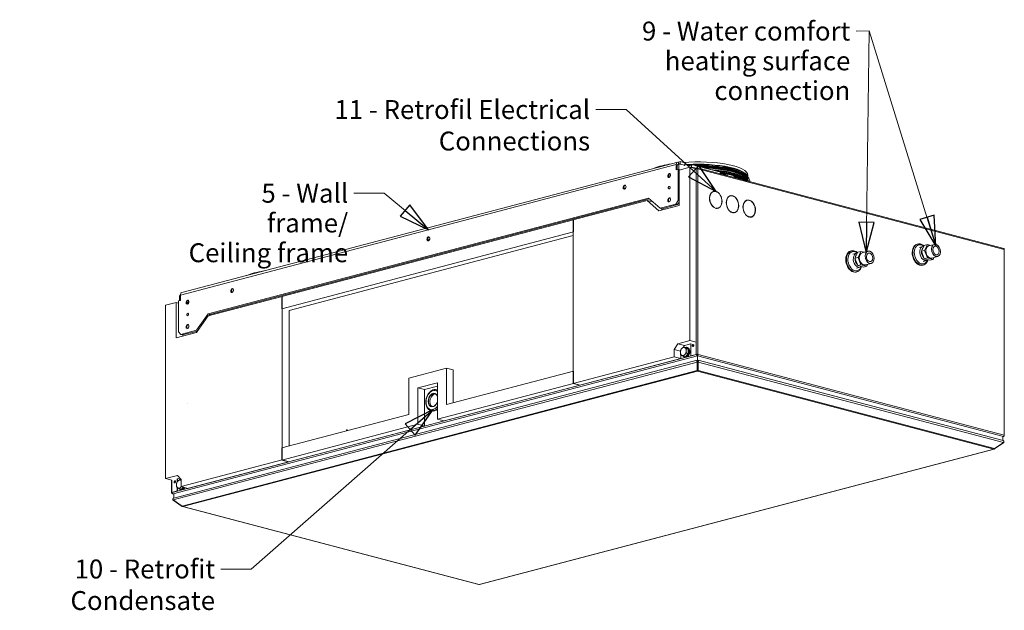
# Model space of a CAD drawing. Units: millimetres. Extents: x 175 to 4788, y 152 to 3344.
# Drawn here: x 3226 to 4788, y 226 to 1163 of the extents above; entities that cross this region are included whole.
import ezdxf

# ---------------------------------------------------------------- set-up
doc = ezdxf.new("R2010")
doc.units = ezdxf.units.MM
doc.header["$LTSCALE"] = 12
doc.layers.add('AM - Drawing', color=7, linetype='Continuous', lineweight=5)
doc.layers.add('AM - Tekst', color=7, linetype='Continuous', lineweight=15)
doc.styles.add('Note Text (ISO)', font='arial.ttf')
doc.dimstyles.new('Default - Method 1b (ISO)$7', dxfattribs={"dimscale": 12, "dimtxt": 2.5, "dimasz": 4, "dimexe": 3.175, "dimexo": 0, "dimgap": 0.762, "dimtad": 1, "dimtoh": 1, "dimtxsty": 'Note Text (ISO)', "dimcen": 0.09, "dimdle": 10, "dimclrd": 256, "dimclre": 256, "dimclrt": 256, "dimazin": 2, "dimtfac": 1.4, "dimtmove": 0, "dimatfit": 3, "dimldrblk": 'Filled-2', "dimfxl": 1, "dimtolj": 1, "dimlwd": -1, "dimlwe": -1, "dimarcsym": 0})

# ---------------------------------------------------------------- blocks, each defined once
blk = doc.blocks.new('Filled-2')
at = {"color": 0}
for p, q in [((0, 0), (-1, 0.25)), ((-1, 0.25), (-1, -0.25)), ((-1, 0), (0, 0)), ((-1, -0.25), (0, 0))]:
    blk.add_line(p, q, dxfattribs=at)
at = {"color": 0, "flags": 128}
blk.add_lwpolyline([(-1, -0.25), (0, 0), (-1, 0.25), (-1, -0.25)], dxfattribs=at)
at = {"color": 0}
blk.add_solid([(-1, -0.25), (0, 0), (-1, 0.25), (-1, -0.25)], dxfattribs=at)

msp = doc.modelspace()

# ---------------------------------------------------------------- linework, layer by layer
at = {"layer": 'AM - Drawing'}
for p, q in [((3483.47, 730.02), (4269.77, 937.03)), ((4273.87, 937.76), (4271.05, 937.02)), ((4271.05, 933.72), (4271.05, 937.02)), ((4273.87, 933.9), (4273.87, 937.76)), ((4280.88, 935.92), (4273.87, 937.76)), ((4267.51, 933.12), (3481.21, 726.11)), ((4267.51, 924.54), (4267.51, 933.12)), ((4270.34, 925.28), (4267.51, 924.54)), ((4269.99, 933.44), (4268.93, 932.27)), ((4271.75, 933.01), (4268.93, 932.27)), ((4268.93, 932.27), (4268.93, 924.91)), ((4272.81, 934.18), (4269.99, 933.44)), ((4273.13, 924.55), (4270.34, 925.28)), ((4270.34, 925.28), (4270.34, 875.99)), ((4271.75, 925.01), (4271.57, 924.96)), ((4272.81, 934.18), (4271.75, 933.01)), ((4271.75, 933.01), (4271.75, 925.01)), ((4271.75, 925.01), (4273.31, 924.6)), ((4272.11, 924.28), (4289.08, 928.75)), ((4272.11, 868.33), (4272.11, 924.28)), ((4280.24, 932.23), (4272.81, 934.18)), ((4280.88, 932.06), (4273.87, 933.9)), ((4280.24, 931.65), (4280.24, 932.23)), ((4280.24, 931.89), (4280.88, 932.06)), ((4280.95, 931.46), (4280.24, 931.65)), ((4280.88, 932.06), (4280.88, 935.92)), ((4280.88, 934.43), (4288.79, 932.34)), ((4280.95, 933.49), (4280.88, 933.47)), ((4291.55, 930.7), (4280.95, 933.49)), ((4280.95, 933.49), (4280.95, 931.46)), ((4288.79, 932.34), (4291.62, 933.09)), ((4288.79, 932.34), (4288.79, 931.42)), ((4289.08, 928.75), (4289.08, 653.8)), ((4289.08, 928.75), (4298.98, 926.14)), ((4291.55, 928.67), (4291.55, 930.7)), ((4291.62, 929.23), (4291.55, 929.21)), ((4292.26, 929.06), (4291.55, 928.88)), ((4292.26, 928.48), (4291.55, 928.67)), ((4337.44, 921.03), (4291.62, 933.09)), ((4291.62, 933.09), (4291.62, 929.23)), ((4298.91, 927.31), (4291.62, 929.23)), ((4298.91, 927.31), (4292.26, 929.06)), ((4292.26, 929.06), (4292.26, 928.48)), ((4300.39, 927.7), (4296.73, 926.73)), ((4298.56, 926.25), (4300.39, 926.73)), ((4298.98, 631.9), (4298.98, 926.14)), ((4300.39, 926.73), (4300.39, 927.7)), ((4300.87, 926.61), (4300.39, 926.73)), ((4786.68, 799.81), (4300.9, 927.7)), ((4301.81, 926.14), (4787.59, 798.25)), ((4301.81, 631.9), (4301.81, 926.14)), ((4255, 914.19), (4258.33, 915.07)), ((4258.45, 916.88), (4255.26, 916.04)), ((4337.44, 918.08), (4337.44, 921.03)), ((4337.44, 919.54), (4345.36, 917.45)), ((4337.51, 918.6), (4337.44, 918.58)), ((4348.12, 915.8), (4337.51, 918.6)), ((4337.51, 918.6), (4337.51, 918.06)), ((4345.36, 917.45), (4348.19, 918.2)), ((4345.36, 917.45), (4345.36, 916.53)), ((4348.12, 915.27), (4348.12, 915.8)), ((4358.73, 915.42), (4348.19, 918.2)), ((4348.19, 918.2), (4348.19, 915.25)), ((4358.73, 912.48), (4358.73, 915.42)), ((4381.1, 916.36), (4381.1, 912.85)), ((4184.29, 895.58), (4187.62, 896.45)), ((4326.6, 890.46), (4325.89, 890.28)), ((4329.59, 890.83), (4328.89, 890.65)), ((4328.89, 890.64), (4328.89, 890.65)), ((4329.59, 890.83), (4329.59, 890.54)), ((4330.58, 890.28), (4330.58, 890.57)), ((3525.2, 696.21), (4223.52, 880.06)), ((4224.82, 878.91), (3528.03, 695.47)), ((4103.82, 845.24), (4221.43, 876.21)), ((4221.43, 876.21), (4239.96, 859.86)), ((4221.43, 876.21), (4230.63, 873.78)), ((4223.52, 880.06), (4242.06, 863.72)), ((4270.34, 875.99), (4266.8, 870.23)), ((4272.11, 875.52), (4270.34, 875.99)), ((4353.12, 883.48), (4352.41, 883.29)), ((4356.11, 883.85), (4355.4, 883.66)), ((4355.4, 883.66), (4355.4, 883.66)), ((4356.11, 883.85), (4356.11, 883.56)), ((4357.1, 883.3), (4357.1, 883.59)), ((4379.63, 876.5), (4378.93, 876.31)), ((4382.63, 876.87), (4381.92, 876.68)), ((4381.92, 876.68), (4381.92, 876.68)), ((4382.63, 876.87), (4382.63, 876.58)), ((4383.62, 876.32), (4383.62, 876.61)), ((4239.96, 859.86), (4272.11, 868.33)), ((4266.8, 870.23), (4242.06, 863.72)), ((4242.06, 863.72), (4244.88, 862.97)), ((4245.69, 861.37), (4243.45, 863.35)), ((4269.63, 869.49), (4244.88, 862.97)), ((4266.8, 870.23), (4269.63, 869.49)), ((4269.63, 869.49), (4272.11, 873.51)), ((4329.59, 864.14), (4329.13, 864.02)), ((4329.59, 864.14), (4329.59, 863.85)), ((4330.58, 863.59), (4330.58, 863.88)), ((4333.58, 863.96), (4332.87, 863.78)), ((4104.52, 845.43), (3642.08, 723.68)), ((4103.82, 585.73), (4103.82, 845.24)), ((4104.52, 845.43), (4104.52, 826.14)), ((4356.11, 857.16), (4355.65, 857.04)), ((4356.11, 857.16), (4356.11, 856.87)), ((4357.1, 856.61), (4357.1, 856.9)), ((4360.09, 856.98), (4359.39, 856.8)), ((4382.63, 850.18), (4382.17, 850.06)), ((4382.63, 850.18), (4382.63, 849.89)), ((4383.62, 849.63), (4383.62, 849.92)), ((4386.61, 850), (4385.9, 849.82)), ((4104.52, 826.14), (3642.08, 704.39)), ((4103.82, 820.36), (3653.39, 701.78)), ((3873.17, 813.67), (3876.49, 814.54)), ((4650.26, 807), (4649.35, 806.76)), ((4658.66, 803.26), (4652.93, 801.76)), ((4656.14, 795.44), (4660.63, 804.87)), ((4656.14, 795.44), (4661.09, 796.74)), ((4660.63, 804.87), (4665.58, 806.17)), ((4661.09, 796.74), (4665.58, 806.17)), ((4665.58, 784.95), (4661.09, 796.74)), ((4665.58, 806.17), (4670.58, 804.85)), ((4667.52, 804.05), (4676.72, 806.47)), ((4787.59, 798.25), (4787.59, 504.01)), ((4544.96, 796.13), (4544.04, 795.89)), ((4553.35, 792.4), (4547.63, 790.89)), ((4550.84, 784.57), (4555.33, 794)), ((4550.84, 784.57), (4555.79, 785.88)), ((4555.33, 772.78), (4550.84, 784.57)), ((4555.33, 794), (4560.28, 795.31)), ((4555.79, 785.88), (4560.28, 795.31)), ((4560.28, 774.08), (4555.79, 785.88)), ((4560.28, 795.31), (4565.28, 793.99)), ((4562.22, 793.18), (4571.41, 795.6)), ((4660.63, 783.64), (4656.14, 795.44)), ((4664.51, 781.02), (4658.79, 779.51)), ((4660.63, 783.64), (4665.58, 784.95)), ((4669.61, 781.28), (4660.63, 783.64)), ((4674.56, 782.58), (4665.58, 784.95)), ((4669.61, 781.28), (4674.56, 782.58)), ((4672.62, 784.71), (4681.81, 787.13)), ((4676, 785.59), (4674.56, 782.58)), ((4559.21, 770.16), (4553.48, 768.65)), ((4555.33, 772.78), (4560.28, 774.08)), ((4564.31, 770.41), (4555.33, 772.78)), ((4569.26, 771.72), (4560.28, 774.08)), ((4564.31, 770.41), (4569.26, 771.72)), ((4567.31, 773.84), (4576.5, 776.26)), ((4570.69, 774.73), (4569.26, 771.72)), ((4659.05, 773.64), (4658.13, 773.39)), ((4553.74, 762.77), (4552.82, 762.53)), ((3480.85, 725.68), (3479.79, 724.51)), ((3481.21, 724.88), (3479.79, 724.51)), ((3479.79, 724.51), (3479.79, 717.15)), ((3481.21, 725.77), (3480.85, 725.68)), ((3481.21, 726.11), (3481.21, 717.53)), ((3482.37, 729.38), (3481.92, 729.26)), ((3481.92, 729.26), (3481.92, 728.82)), ((3525.17, 692.9), (3642.78, 723.87)), ((3562.04, 731.75), (3565.37, 732.63)), ((3642.08, 704.39), (3642.08, 723.68)), ((3642.78, 723.87), (3642.78, 464.36)), ((3457.52, 709.82), (3474.49, 714.29)), ((3457.52, 434.88), (3457.52, 709.82)), ((3478.38, 713.27), (3474.49, 714.29)), ((3474.49, 714.29), (3474.49, 658.34)), ((3481.21, 717.53), (3478.38, 716.78)), ((3478.38, 667.48), (3478.38, 716.78)), ((3491.31, 713.47), (3491.96, 713.3)), ((3491.33, 713.14), (3494.65, 714.01)), ((3491.56, 714.9), (3494.67, 714.08)), ((3493.58, 716.47), (3493.58, 717.48)), ((3494.51, 716.72), (3493.58, 716.47)), ((3506.63, 666.8), (3525.17, 692.9)), ((3506.66, 670.11), (3525.2, 696.21)), ((3528.03, 695.47), (3525.2, 696.21)), ((3528.03, 695.47), (3526.45, 693.24)), ((3653.39, 486.44), (3653.39, 701.78)), ((3474.49, 658.34), (3506.63, 666.8)), ((3481.92, 663.59), (3478.38, 667.48)), ((3506.66, 670.11), (3481.92, 663.59)), ((3484.74, 662.85), (3481.92, 663.59)), ((3508.21, 669.03), (3484.74, 662.85)), ((3485.1, 661.13), (3485.1, 662.94)), ((3508.62, 669.59), (3506.66, 670.11)), ((4269.99, 648.78), (4264.33, 639.57)), ((4289.08, 653.8), (4269.99, 648.78)), ((4269.99, 648.78), (4280.59, 645.98)), ((4281.94, 642.78), (4279.02, 643.55)), ((4279.09, 643.53), (4280.59, 645.98)), ((4280.59, 645.98), (4290.49, 648.59)), ((4281.94, 642.78), (4286.53, 640.37)), ((4286.53, 640.37), (4283.62, 641.14)), ((4284.4, 643.17), (4285.46, 642.89)), ((4286.53, 640.37), (4286.53, 633.13)), ((4289.08, 653.8), (4298.98, 651.2)), ((4290.49, 629.67), (4290.49, 648.96)), ((3468.13, 412.79), (4299.68, 631.72)), ((4301, 629.39), (3469.64, 410.51)), ((4264.33, 627.99), (4103.82, 585.73)), ((4114.42, 582.94), (4274.94, 625.2)), ((4264.33, 639.57), (4264.33, 627.99)), ((4264.33, 639.57), (4274.12, 636.99)), ((4264.33, 627.99), (4274.94, 625.2)), ((4274.94, 625.2), (4274.94, 631.16)), ((4281.94, 628.3), (4279.02, 629.07)), ((4280.32, 627.69), (4281.38, 627.42)), ((4286.53, 633.13), (4281.94, 628.3)), ((4286.53, 633.13), (4283.62, 633.9)), ((4298.98, 631.9), (4290.49, 629.67)), ((4291.2, 629.48), (4290.49, 629.67)), ((4291.2, 629.48), (4299.68, 631.72)), ((4299.68, 631.72), (4298.98, 631.9)), ((4299.68, 631.72), (4300.39, 631.53)), ((4300.39, 631.53), (4300.39, 631.79)), ((4301.1, 630.75), (4300.39, 630.57)), ((4301, 630.41), (4300.9, 629.49)), ((4301, 630.35), (4301, 629.39)), ((4301, 629.39), (4301, 628.94)), ((4301.1, 631.72), (4301.81, 631.9)), ((4301.2, 631.69), (4301.1, 631.72)), ((4301.1, 630.75), (4301.1, 631.72)), ((4301.41, 630.67), (4301.1, 630.75)), ((4301.2, 631.69), (4301.91, 631.88)), ((4301.2, 630.35), (4301.2, 629.39)), ((4786.07, 501.73), (4301.2, 629.39)), ((4301.2, 629), (4301.2, 629.39)), ((4301.36, 622.57), (4301.36, 629.04)), ((4301.81, 631.9), (4301.91, 631.88)), ((4301.91, 631.88), (4787.59, 504.01)), ((4300.36, 619.54), (3469.97, 400.92)), ((4300.6, 622.51), (3470.71, 404.02)), ((3843.6, 594.4), (3903, 610.04)), ((3913.6, 607.25), (3903, 610.04)), ((3903, 610.04), (3903, 552.16)), ((4300.86, 620.09), (4300.36, 619.54)), ((4300.36, 619.54), (4300.36, 606.17)), ((4301.36, 622.57), (4300.86, 622.44)), ((4300.86, 621.54), (4300.86, 622.44)), ((4300.86, 620.09), (4300.86, 621.54)), ((4300.86, 606.72), (4300.86, 620.09)), ((4301.86, 619.81), (4300.86, 619.55)), ((4301.86, 618.85), (4300.86, 618.58)), ((4301.86, 613.82), (4300.86, 614.08)), ((4301.86, 612.48), (4300.86, 612.74)), ((4301.86, 622.44), (4301.36, 622.57)), ((4301.86, 621.54), (4301.86, 622.44)), ((4301.86, 620.09), (4301.86, 621.54)), ((4302.36, 619.54), (4301.86, 620.09)), ((4301.86, 606.72), (4301.86, 620.09)), ((4785.52, 495.24), (4302.11, 622.51)), ((4786.26, 492.14), (4302.36, 619.54)), ((4302.36, 606.17), (4302.36, 619.54)), ((3484.11, 391.27), (4300.36, 606.17)), ((4301.36, 605.34), (3485.11, 390.44)), ((3843.6, 536.52), (3843.6, 594.4)), ((3903, 552.16), (4104.52, 605.21)), ((3913.6, 607.25), (3913.6, 554.95)), ((4104.52, 605.21), (4104.52, 585.92)), ((4300.86, 606.72), (4300.36, 606.17)), ((4301.36, 606.3), (4301.36, 605.34)), ((4771.12, 481.66), (4301.36, 605.34)), ((4301.86, 606.72), (4302.36, 606.17)), ((4302.36, 606.17), (4772.12, 482.49)), ((3857.74, 578.83), (3888.86, 587.02)), ((3857.74, 578.83), (3868.35, 576.04)), ((3857.74, 520.95), (3857.74, 578.83)), ((3868.35, 576.04), (3888.86, 581.44)), ((3888.86, 587.02), (3888.86, 529.14)), ((3888.86, 529.14), (4104.52, 585.92)), ((3899.46, 526.35), (4115.13, 583.13)), ((4103.82, 585.73), (4114.42, 582.94)), ((4104.52, 585.92), (4115.13, 583.13)), ((3868.35, 518.16), (3868.35, 576.04)), ((3888.3, 575.59), (3887.38, 575.84)), ((3491.81, 553.88), (3492.03, 553.83)), ((3642.08, 483.46), (3843.6, 536.52)), ((3879.51, 542.23), (3878.59, 542.47)), ((3642.08, 464.17), (3857.74, 520.95)), ((3652.68, 461.38), (3868.35, 518.16)), ((3857.74, 520.95), (3868.35, 518.16)), ((3888.86, 529.14), (3899.46, 526.35)), ((4786.07, 501.73), (4784.9, 501.73)), ((4785.1, 501.68), (4786.07, 501.68)), ((4785.26, 495.31), (4785.26, 501.64)), ((4785.26, 501.47), (4785.47, 501.52)), ((4785.98, 501.52), (4785.26, 501.33)), ((4785.47, 501.52), (4786.07, 501.68)), ((4786.07, 501.73), (4786.07, 501.68)), ((4786.26, 492.14), (4772.12, 482.49)), ((4772.12, 481.97), (4786.26, 491.61)), ((4786.26, 491.61), (4786.03, 491.98)), ((3642.08, 483.46), (3642.08, 464.17)), ((3954.87, 266.77), (4771.12, 481.66)), ((3955.38, 266.76), (4771.63, 481.66)), ((4771.95, 482.25), (4772.12, 481.97)), ((3642.78, 464.36), (3482.27, 422.1)), ((3492.88, 419.3), (3653.39, 461.56)), ((3642.08, 464.17), (3652.68, 461.38)), ((3653.39, 461.56), (3642.78, 464.36)), ((3476.61, 439.9), (3457.52, 434.88)), ((3482.27, 433.67), (3476.61, 439.9)), ((3467.42, 432.27), (3457.52, 434.88)), ((3466.83, 412.6), (3466.83, 432.42)), ((3467.42, 432.27), (3467.42, 412.98)), ((3475.9, 434.5), (3475.9, 429.17)), ((3476.61, 434.32), (3480.71, 435.4)), ((3476.61, 434.32), (3476.61, 430.12)), ((3482.27, 432.59), (3479.99, 433.19)), ((3482.27, 422.1), (3482.27, 433.67)), ((3492.88, 419.3), (3482.27, 422.1)), ((3475.9, 415.21), (3467.42, 412.98)), ((3467.42, 412.98), (3468.13, 412.79)), ((3467.42, 412.23), (3468.13, 412.42)), ((3467.52, 412.2), (3467.42, 412.23)), ((3467.52, 412.2), (3468.13, 412.36)), ((3476.61, 415.02), (3468.13, 412.79)), ((3468.13, 412.42), (3468.13, 412.79)), ((3468.13, 412.79), (3468.13, 411.45)), ((3468.13, 411.45), (3468.42, 411.53)), ((3468.13, 411.45), (3468.43, 411.37)), ((3470.97, 409.97), (3468.88, 410.52)), ((3471.33, 410.51), (3469.64, 410.51)), ((3469.64, 410.51), (3469.64, 410.46)), ((3469.64, 410.46), (3471.13, 410.46)), ((3469.64, 410.46), (3470.97, 410.11)), ((3470.97, 404.09), (3470.97, 410.42)), ((3475.9, 420.79), (3475.9, 415.21)), ((3476.61, 415.02), (3475.9, 415.21)), ((3476.61, 420.38), (3476.61, 415.02)), ((3482.91, 417.94), (3479.99, 418.71)), ((3481.29, 417.33), (3482.35, 417.05)), ((3485.94, 421.13), (3482.91, 417.94)), ((3484.11, 391.27), (3469.97, 400.92)), ((3470.2, 400.77), (3469.97, 400.39)), ((3469.97, 400.39), (3484.11, 390.75)), ((3484.28, 391.03), (3484.11, 390.75)), ((3484.6, 390.44), (3954.36, 266.76)), ((3485.11, 390.44), (3954.87, 266.77))]:
    msp.add_line(p, q, dxfattribs=at)
for centre, major_axis, ratio, start_param, end_param in [((4271.05, 932.19), (-1.27, 4.84), 0.6821609, 5.9148577, 7.485654), ((4301.1, 916.36), (80, 0), 0.2632735, 0, 1.8580576), ((4301.1, 916.36), (-80, 0), 0.2632735, 5.255042, 5.7405323), ((4301.1, 912.63), (80, 0), 0.2632735, 0.0103936, 1.770229), ((4301.1, 911.91), (79.8, 0), 0.2632735, 1.7073738, 1.7390004), ((4301.1, 911.91), (79.8, 0), 0.2632735, 0.0611423, 1.6760889), ((4301.1, 910.69), (79.07, 0), 0.2632735, 0.2238401, 1.6135355), ((4301.1, 910.45), (79, 0), 0.2632735, 0.2657696, 1.6015604), ((4300.39, 925.77), (2, 0), 0.2632735, 0.7853982, 2.3561945), ((4301.1, 909.87), (79.5, 0), 0.2632735, 0.3080497, 1.580508), ((4300.39, 925.77), (0.51, 1.93), 0.6821609, 5.0807166, 6.651513), ((4300.39, 925.77), (0.255, 0.967), 0.6821609, 5.419759, 6.651513), ((4301.1, 909.32), (-79.5, 0), 0.2632735, 3.6500012, 4.6958147), ((4301.1, 906.97), (83, 0), 0.2632735, 6.2308143, 7.7693737), ((4301.1, 907.48), (79.5, 0), 0.2632735, 0.0548018, 1.459983), ((4301.1, 906.97), (79.5, 0), 0.2632735, 0.0868442, 1.4322539), ((4301.1, 906.97), (79, 0), 0.2632735, 0.119213, 1.4238267), ((4301.1, 905.04), (79.5, 0), 0.2632735, 0.3080497, 1.3146858), ((4301.1, 904.5), (-79.5, 0), 0.2632735, 3.6500012, 4.4183561), ((4301.1, 902.15), (83, 0), 0.2632735, 0.1851776, 1.1870369), ((4301.1, 902.65), (79.5, 0), 0.2632735, 0.2202788, 1.1218655), ((4301.1, 907.96), (80, 0), 0.2632735, 0.0028961, 0.913611), ((4257.26, 915.4), (-0.83, -3.14), 0.6821609, 3.3915467, 6.0332313), ((4259.03, 914.93), (-1.46, -5.56), 0.6821609, 4.4400319, 4.9847461), ((4301.1, 902.15), (79.5, 0), 0.2632735, 0.2528993, 1.0959819), ((4301.1, 902.15), (79, 0), 0.2632735, 0.2637396, 1.0927257), ((4301.1, 901.57), (79, 0), 0.2632735, 0.3045649, 1.0927257), ((4301.1, 901.33), (79.07, 0), 0.2632735, 0.93766, 1.0931647), ((4301.1, 900.11), (-79.8, 0), 0.2632735, 4.1196332, 4.1468707), ((4301.1, 903.14), (80, 0), 0.2632735, 0.1813075, 0.913611), ((4301.1, 901.33), (79.07, 0), 0.2632735, 0.3209108, 0.8950167), ((4301.1, 900.11), (-79.8, 0), 0.2632735, 3.5425809, 3.9054414), ((4301.1, 899.39), (80, 0), 0.2632735, 0.4645951, 0.7664679), ((4186.55, 896.78), (-0.83, -3.14), 0.6821609, 3.3915467, 6.0332313), ((4188.31, 896.31), (-1.46, -5.56), 0.6821609, 4.4400319, 4.9847461), ((4330.09, 877.21), (-3.56, 13.54), 0.6821609, 5.9648785, 9.0064295), ((4330.09, 877.21), (-3.49, 13.25), 0.6821609, 5.9659748, 9.0053332), ((4329.38, 877.03), (-3.49, 13.25), 0.6821609, 0, 0.2463064), ((4329.38, 877.03), (-3.56, 13.54), 0.6821609, 5.9648785, 6.2448941), ((4330.09, 877.21), (3.56, -13.54), 0.6821609, 5.9648785, 9.0064295), ((4330.09, 877.21), (3.49, -13.25), 0.6821609, 5.9659748, 9.0053332), ((4257.26, 876.81), (-0.83, -3.14), 0.6821609, 3.3915467, 6.0332313), ((4259.03, 876.34), (-1.46, -5.56), 0.6821609, 4.4400319, 4.9847461), ((4356.61, 870.23), (-3.56, 13.54), 0.6821609, 5.9648785, 9.0064295), ((4356.61, 870.23), (-3.49, 13.25), 0.6821609, 5.9659748, 9.0053332), ((4355.9, 870.05), (-3.49, 13.25), 0.6821609, 0, 0.2463064), ((4355.9, 870.05), (-3.56, 13.54), 0.6821609, 5.9648785, 6.2448941), ((4356.61, 870.23), (3.56, -13.54), 0.6821609, 5.9648785, 9.0064295), ((4356.61, 870.23), (3.49, -13.25), 0.6821609, 5.9659748, 9.0053332), ((4383.12, 863.25), (-3.56, 13.54), 0.6821609, 5.9648785, 9.0064295), ((4383.12, 863.25), (-3.49, 13.25), 0.6821609, 5.9659748, 9.0053332), ((4382.42, 863.06), (-3.49, 13.25), 0.6821609, 0, 0.2463064), ((4382.42, 863.06), (-3.56, 13.54), 0.6821609, 5.9648785, 6.2448941), ((4383.12, 863.25), (3.56, -13.54), 0.6821609, 5.9648785, 9.0064295), ((4383.12, 863.25), (3.49, -13.25), 0.6821609, 5.9659748, 9.0053332), ((4329.38, 877.03), (3.49, -13.25), 0.6821609, 6.0392659, 6.2831853), ((4329.38, 877.03), (3.56, -13.54), 0.6821609, 0.0382912, 0.3206277), ((4355.9, 870.05), (3.49, -13.25), 0.6821609, 6.0392659, 6.2831853), ((4355.9, 870.05), (3.56, -13.54), 0.6821609, 0.0382912, 0.3206277), ((4382.42, 863.06), (3.49, -13.25), 0.6821609, 6.0392659, 6.2831853), ((4382.42, 863.06), (3.56, -13.54), 0.6821609, 0.0382912, 0.3206277), ((3875.42, 814.87), (-0.83, -3.14), 0.6821609, 3.3915467, 6.0332313), ((3877.19, 814.4), (-1.46, -5.56), 0.6821609, 4.4400319, 4.9847461), ((4550.55, 779.77), (3.96, -15.04), 0.6821609, 2.3905397, 7.0345097), ((4653.74, 790.08), (4.39, -16.68), 0.6821609, 3.1415927, 6.2831853), ((4654.66, 790.32), (4.39, -16.68), 0.6821609, 3.1415927, 6.2831853), ((4655.86, 790.63), (3.96, -15.04), 0.6821609, 2.3906139, 7.0345384), ((4661.58, 792.14), (-2.93, 11.12), 0.6821609, 0, 3.1415927), ((4663, 792.51), (-2.42, 9.19), 0.6821609, 0.346743, 1.0109968), ((4670.07, 794.38), (2.55, -9.67), 0.6821609, 3.1415927, 6.2831853), ((4786.17, 797.88), (0.51, 1.93), 0.6821609, 5.0807166, 6.2831853), ((4548.43, 779.21), (4.39, -16.68), 0.6821609, 3.1415927, 6.2831853), ((4549.35, 779.45), (4.39, -16.68), 0.6821609, 3.1415927, 6.2831853), ((4556.28, 781.28), (-2.93, 11.12), 0.6821609, 0, 3.1415927), ((4557.7, 781.65), (-2.42, 9.19), 0.6821609, 1.1227802, 2.3293547), ((4557.7, 781.65), (-2.42, 9.19), 0.6821609, 0.346743, 1.0109968), ((4564.77, 783.51), (2.55, -9.67), 0.6821609, 3.1415927, 6.2831853), ((4663, 792.51), (-2.42, 9.19), 0.6821609, 1.1227802, 2.3293547), ((3654.8, 746.21), (-80, 0), 0.2632735, 5.255042, 5.7405323), ((3564.29, 732.96), (-0.83, -3.14), 0.6821609, 3.3915467, 6.0332313), ((3566.06, 732.49), (-1.46, -5.56), 0.6821609, 4.4400319, 4.9847461), ((3484.74, 725.18), (-1.27, 4.84), 0.6821609, 0, 1.2024687), ((3493.58, 714.34), (-0.83, -3.14), 0.6821609, 3.3915467, 6.0332313), ((3495.35, 713.87), (-1.46, -5.56), 0.6821609, 4.4400319, 4.9847461), ((3495.7, 717.03), (-0.76, -2.9), 0.6821609, 5.0807166, 6.1612913), ((3493.58, 675.75), (-0.83, -3.14), 0.6821609, 3.3915467, 6.0332313), ((3495.35, 675.29), (-1.46, -5.56), 0.6821609, 4.4400319, 4.9847461), ((4278.61, 636.42), (-1.65, -6.29), 0.6821609, 4.0335191, 5.0807166), ((4278.61, 636.42), (1.65, 6.29), 0.6821609, 6.1279142, 7.1751117), ((4282.36, 635.43), (2.04, 7.74), 0.6821609, 2.5783629, 6.7879873), ((4278.61, 636.42), (1.65, 6.29), 0.6821609, 5.0807166, 6.1279142), ((4283.42, 635.15), (2.04, 7.74), 0.6821609, 3.1415927, 6.2831853), ((4294.73, 645.85), (-0.46, -1.74), 0.6821609, 3.4439249, 5.9808531), ((4294.73, 645.85), (0.46, 1.74), 0.6821609, 0.3023322, 2.8392604), ((4295.44, 645.66), (-0.46, -1.74), 0.6821609, 3.7794742, 5.6453037), ((4278.61, 636.42), (-1.65, -6.29), 0.6821609, 5.0807166, 6.1279142), ((4278.61, 636.42), (-1.65, -6.29), 0.6821609, 6.1279142, 7.1751117), ((4278.61, 636.42), (1.65, 6.29), 0.6821609, 4.0335191, 5.0807166), ((4300.39, 631.53), (-2, 0), 0.2632735, 3.9269908, 5.4977871), ((4300.39, 631.53), (1, 0), 0.2632735, 0.7853982, 2.3561945), ((4301.1, 631.34), (0.51, -1.93), 0.6821609, 4.3440613, 5.7729606), ((4301.36, 607.27), (0.51, -1.93), 0.6821609, 5.1294595, 5.9148577), ((4301.36, 607.27), (0.255, -0.967), 0.6821609, 5.1294595, 5.9148577), ((4301.36, 607.27), (-0.255, -0.967), 0.6821609, 0.3683276, 1.1537258), ((4301.36, 607.27), (-0.51, -1.93), 0.6821609, 0.3683276, 1.1537258), ((3881.78, 559.47), (3.96, 15.04), 0.6821609, 5.9529906, 10.491628), ((3882.14, 559.38), (2.67, 10.15), 0.6821609, 0, 3.1415927), ((3881.78, 559.47), (2.8, 10.64), 0.6821609, 5.5104163, 10.9342023), ((3884.26, 558.82), (2.67, 10.15), 0.6821609, 0.1558951, 2.9856976), ((3882.99, 559.15), (4.39, 16.68), 0.6821609, 6.1495361, 6.2831853), ((3883.91, 558.91), (4.39, 16.68), 0.6821609, 6.2336622, 6.2831853), ((3882.99, 559.15), (-4.39, -16.68), 0.6821609, 0, 0.8703045), ((3883.91, 558.91), (-4.39, -16.68), 0.6821609, 0, 0.7861784), ((3745.31, 510.42), (0.46, 1.74), 0.6821609, 5.2079748, 8.0950511), ((3746.02, 510.24), (0.46, 1.74), 0.6821609, 0.3023322, 1.5907964), ((4785.47, 503.45), (0.51, -1.93), 0.6821609, 5.9148577, 6.7061577), ((4786.17, 503.64), (-0.51, -1.93), 0.6821609, 0.5102247, 1.939124), ((4771.12, 483.59), (-0.51, -1.93), 0.6821609, 0.3683276, 1.1537258), ((4771.12, 483.59), (0.51, -1.93), 0.6821609, 5.9148577, 6.7002558), ((3473.08, 429.53), (-0.46, -1.74), 0.6821609, 3.4439249, 5.9808531), ((3473.08, 429.53), (0.46, 1.74), 0.6821609, 0.3023322, 2.8392604), ((3473.78, 429.34), (-0.46, -1.74), 0.6821609, 3.7794742, 5.6453037), ((3479.58, 426.05), (-1.65, -6.29), 0.6821609, 4.0335191, 5.0807166), ((3479.58, 426.05), (-1.65, -6.29), 0.6821609, 5.0807166, 6.1279142), ((3479.58, 426.05), (1.65, 6.29), 0.6821609, 6.1279142, 7.1751117), ((3479.58, 426.05), (1.65, 6.29), 0.6821609, 6.0270881, 6.1279142), ((3479.58, 426.05), (1.65, 6.29), 0.6821609, 4.0335191, 4.2077354), ((3468.83, 412.6), (-2, 0), 0.2632735, 5.4977871, 7.0685835), ((3468.83, 412.6), (-1, 0), 0.2632735, 5.4977871, 7.0685835), ((3469.54, 412.42), (-0.51, 1.93), 0.6821609, 1.2024687, 2.631368), ((3479.58, 426.05), (-1.65, -6.29), 0.6821609, 6.1279142, 7.1751117), ((3483.33, 425.07), (-2.04, -7.74), 0.6821609, 5.7199556, 7.450256), ((3484.39, 424.79), (-2.04, -7.74), 0.6821609, 0, 1.1670707), ((3485.11, 392.37), (0.51, -1.93), 0.6821609, 5.1294595, 5.9148577), ((3485.11, 392.37), (-0.51, -1.93), 0.6821609, 5.8661148, 6.651513), ((3954.87, 268.7), (-0.51, -1.93), 0.6821609, 0, 0.3683276), ((3954.87, 268.7), (0.51, -1.93), 0.6821609, 5.9148577, 6.2831853)]:
    msp.add_ellipse(centre, major_axis=major_axis, ratio=ratio, start_param=start_param, end_param=end_param, dxfattribs=at)
for centre, major_axis in [((4256.2, 915.67), (0.83, 3.14)), ((4185.49, 897.06), (0.83, 3.14)), ((4256.2, 896.38), (-0.53, -2)), ((4256.2, 877.09), (0.83, 3.14)), ((3874.36, 815.15), (0.83, 3.14)), ((4573.96, 785.93), (-2.55, 9.67)), ((4679.26, 796.8), (-2.55, 9.67)), ((4679.26, 796.8), (-1.78, 6.77)), ((4573.96, 785.93), (-1.78, 6.77)), ((3563.23, 733.24), (0.83, 3.14)), ((3492.52, 714.62), (0.83, 3.14)), ((3492.52, 695.32), (-0.53, -2)), ((3492.52, 676.03), (0.83, 3.14)), ((4294.03, 646.03), (-0.46, -1.74)), ((3472.37, 429.71), (-0.46, -1.74))]:
    msp.add_ellipse(centre, major_axis=major_axis, ratio=0.6821609, dxfattribs=at)
for points, knots in [([(4382.39, 911.38), (4380.16, 914.24), (4377, 916.39), (4368.09, 920.81), (4361.78, 922.88), (4347.52, 926.18), (4339.76, 927.44), (4323.31, 929.21), (4314.67, 929.72), (4305.22, 929.87), (4304.5, 929.88), (4303.78, 929.89)], [3.6065925, 3.6065925, 3.6065925, 3.6065925, 3.8916421, 3.8916421, 4.2530914, 4.2530914, 4.5871356, 4.5871356, 4.9139464, 4.9139464, 4.9407541, 4.9407541, 4.9407541, 4.9407541]), ([(4382.39, 906.56), (4380.16, 909.41), (4377, 911.57), (4368.09, 915.99), (4361.78, 918.06), (4347.52, 921.36), (4339.76, 922.62), (4329.66, 923.7), (4327.85, 923.87), (4326.02, 924.03)], [3.6065925, 3.6065925, 3.6065925, 3.6065925, 3.8916421, 3.8916421, 4.2530914, 4.2530914, 4.5871356, 4.5871356, 4.6588019, 4.6588019, 4.6588019, 4.6588019]), ([(4544.96, 796.13), (4546.18, 796.46), (4547.47, 796.51), (4550.07, 796.11), (4551.38, 795.63), (4553.44, 794.46), (4554.22, 793.89), (4554.96, 793.24)], [5.91485766, 5.91485766, 5.91485766, 5.91485766, 6.20390889, 6.20390889, 6.50547044, 6.50547044, 6.70413697, 6.70413697, 6.70413697, 6.70413697]), ([(4650.26, 807), (4651.48, 807.32), (4652.77, 807.38), (4655.37, 806.98), (4656.69, 806.5), (4658.74, 805.32), (4659.52, 804.76), (4660.27, 804.11)], [5.91485766, 5.91485766, 5.91485766, 5.91485766, 6.20390889, 6.20390889, 6.50547044, 6.50547044, 6.70407097, 6.70407097, 6.70407097, 6.70407097]), ([(4666.63, 782.01), (4666.23, 780.63), (4665.67, 779.34), (4664.15, 776.92), (4663.15, 775.83), (4661.09, 774.38), (4660.09, 773.91), (4659.05, 773.64)], [8.20214488, 8.20214488, 8.20214488, 8.20214488, 8.4875518, 8.4875518, 8.80868814, 8.80868814, 9.05645031, 9.05645031, 9.05645031, 9.05645031]), ([(4666.68, 782.05), (4666.64, 782.02), (4666.59, 781.99), (4665.93, 781.53), (4665.24, 781.21), (4664.51, 781.02)], [5.65867137, 5.65867137, 5.65867137, 5.65867137, 5.67555794, 5.67555794, 5.91485766, 5.91485766, 5.91485766, 5.91485766]), ([(4561.32, 771.15), (4560.93, 769.76), (4560.37, 768.47), (4558.85, 766.05), (4557.85, 764.96), (4555.78, 763.51), (4554.79, 763.05), (4553.74, 762.77)], [8.2021905, 8.2021905, 8.2021905, 8.2021905, 8.4875518, 8.4875518, 8.80868814, 8.80868814, 9.05645031, 9.05645031, 9.05645031, 9.05645031]), ([(4561.38, 771.18), (4561.33, 771.15), (4561.29, 771.12), (4560.63, 770.67), (4559.94, 770.35), (4559.21, 770.16)], [5.65867137, 5.65867137, 5.65867137, 5.65867137, 5.67555794, 5.67555794, 5.91485766, 5.91485766, 5.91485766, 5.91485766]), ([(4301.2, 629.39), (4301.46, 629.6), (4301.72, 630.24), (4301.83, 630.98), (4301.88, 631.28), (4301.91, 631.59), (4301.91, 631.88)], [1.5707963, 1.5707963, 1.5707963, 1.5707963, 2.6900083, 2.6900083, 2.6900083, 3.1415927, 3.1415927, 3.1415927, 3.1415927]), ([(4300.86, 622.44), (4300.59, 622.65), (4300.34, 622.41), (4300.22, 621.86), (4300.11, 621.31), (4300.14, 620.48), (4300.29, 619.79), (4300.31, 619.71), (4300.33, 619.62), (4300.36, 619.54)], [-1.5707963, -1.5707963, -1.5707963, -1.5707963, -0.4531618, -0.4531618, -0.4531618, 0.6456411, 0.6456411, 0.6456411, 0.7853982, 0.7853982, 0.7853982, 0.7853982]), ([(4300.85, 621.57), (4300.85, 621.57), (4300.85, 621.56), (4300.85, 621.56), (4300.85, 621.55), (4300.86, 621.54)], [0.035010518, 0.035010518, 0.035010518, 0.035010518, 0.043701674, 0.043701674, 0.05258515, 0.05258515, 0.05258515, 0.05258515]), ([(4302.36, 619.54), (4302.54, 620.18), (4302.61, 621.02), (4302.53, 621.63), (4302.45, 622.25), (4302.22, 622.6), (4301.95, 622.5), (4301.92, 622.48), (4301.89, 622.46), (4301.86, 622.44)], [-0.7853982, -0.7853982, -0.7853982, -0.7853982, 0.3126872, 0.3126872, 0.3126872, 1.4304863, 1.4304863, 1.4304863, 1.5707963, 1.5707963, 1.5707963, 1.5707963]), ([(3887.38, 575.84), (3886.16, 576.16), (3884.87, 576.21), (3882.27, 575.81), (3880.96, 575.33), (3878.39, 573.87), (3877.15, 572.85), (3874.89, 570.38), (3873.88, 568.92), (3872.19, 565.72), (3871.52, 563.98), (3870.6, 560.4), (3870.34, 558.56), (3870.26, 554.94), (3870.44, 553.17), (3871.24, 549.88), (3871.86, 548.36), (3873.49, 545.76), (3874.49, 544.67), (3876.55, 543.22), (3877.55, 542.75), (3878.59, 542.47)], [5.1391904, 5.1391904, 5.1391904, 5.1391904, 5.4282416, 5.4282416, 5.7298032, 5.7298032, 6.0520965, 6.0520965, 6.3835818, 6.3835818, 6.7159953, 6.7159953, 7.0481124, 7.0481124, 7.3805379, 7.3805379, 7.7118845, 7.7118845, 8.0330209, 8.0330209, 8.2807831, 8.2807831, 8.2807831, 8.2807831]), ([(3888.86, 565.15), (3888.64, 565.8), (3888.38, 566.39), (3887.62, 567.66), (3887.07, 568.27), (3885.96, 569.11), (3885.4, 569.38), (3884.81, 569.53)], [4.3272143, 4.3272143, 4.3272143, 4.3272143, 4.55184442, 4.55184442, 4.86977108, 4.86977108, 5.13919041, 5.13919041, 5.13919041, 5.13919041]), ([(3879.46, 549.22), (3880.2, 549.03), (3880.99, 549.02), (3882.58, 549.37), (3883.37, 549.72), (3884.88, 550.75), (3885.59, 551.41), (3886.87, 552.98), (3887.44, 553.89), (3888.3, 555.67), (3888.61, 556.52), (3888.86, 557.39)], [1.9975978, 1.9975978, 1.9975978, 1.9975978, 2.3365596, 2.3365596, 2.6634032, 2.6634032, 2.9798224, 2.9798224, 3.2940877, 3.2940877, 3.54847, 3.54847, 3.54847, 3.54847]), ([(4785.52, 495.23), (4786.01, 495.1), (4786.44, 494.8), (4786.67, 494.39), (4787.01, 493.78), (4786.92, 492.97), (4786.46, 492.36), (4786.4, 492.28), (4786.33, 492.21), (4786.26, 492.14)], [-1.2024687, -1.2024687, -1.2024687, -1.2024687, -0.4531618, -0.4531618, -0.4531618, 0.6456411, 0.6456411, 0.6456411, 0.7853982, 0.7853982, 0.7853982, 0.7853982]), ([(3467.52, 412.2), (3467.52, 411.48), (3468, 410.82), (3468.72, 410.57), (3469, 410.47), (3469.32, 410.43), (3469.64, 410.46)], [-3.1415927, -3.1415927, -3.1415927, -3.1415927, -2.0223807, -2.0223807, -2.0223807, -1.5707963, -1.5707963, -1.5707963, -1.5707963]), ([(3469.97, 400.92), (3469.42, 401.47), (3469.21, 402.27), (3469.45, 402.92), (3469.64, 403.45), (3470.12, 403.86), (3470.71, 404.02)], [-0.7853982, -0.7853982, -0.7853982, -0.7853982, 0.3126872, 0.3126872, 0.3126872, 1.2024687, 1.2024687, 1.2024687, 1.2024687]), ([(3469.38, 402.02), (3469.29, 401.5), (3469.43, 400.97), (3469.77, 400.58), (3469.83, 400.51), (3469.9, 400.45), (3469.97, 400.39)], [-0.16414959, -0.16414959, -0.16414959, -0.16414959, 0.64564106, 0.64564106, 0.64564106, 0.78539816, 0.78539816, 0.78539816, 0.78539816])]:
    msp.add_open_spline(points, degree=3, knots=knots, dxfattribs=at)
for points in [[(4658.66, 803.26), (4659.08, 803.37), (4659.52, 803.44), (4659.96, 803.47)], [(4553.35, 792.4), (4553.78, 792.51), (4554.22, 792.58), (4554.66, 792.6)], [(4300.9, 629.49), (4300.93, 629.45), (4300.97, 629.41), (4301, 629.39)], [(4301.86, 621.54), (4301.86, 621.56), (4301.86, 621.57), (4301.86, 621.57)], [(4786.37, 501.78), (4786.27, 501.76), (4786.17, 501.74), (4786.07, 501.73)], [(4786.26, 491.61), (4786.74, 492), (4786.96, 492.63), (4786.85, 493.24)], [(3469.64, 410.51), (3469.54, 410.52), (3469.44, 410.54), (3469.34, 410.56)]]:
    msp.add_open_spline(points, degree=3, dxfattribs=at)
for points, weights in [([(4274.43, 638.72), (4275.25, 640.12), (4276.31, 641.24)], [1, 1.0379548493, 1]), ([(4276.31, 641.24), (4277.38, 642.36), (4279.02, 643.55)], [1, 1.0379548493, 1]), ([(4279.02, 643.55), (4279.84, 643.01), (4280.91, 642.45)], [1, 1.0379548493, 1]), ([(4280.91, 642.45), (4281.98, 641.89), (4283.62, 641.14)], [1, 1.0379548493, 1]), ([(4283.62, 641.14), (4283.21, 639.31), (4283.21, 637.63)], [1, 1.0379548493, 1]), ([(4274.02, 635.21), (4274.02, 636.89), (4274.43, 638.72)], [1, 1.0379548493, 1]), ([(4274.43, 631.48), (4274.02, 633.53), (4274.02, 635.21)], [1, 1.0379548493, 1]), ([(4276.31, 630.38), (4275.25, 630.94), (4274.43, 631.48)], [1, 1.0379548493, 1]), ([(4279.02, 629.07), (4277.38, 629.82), (4276.31, 630.38)], [1, 1.0379548493, 1]), ([(4280.91, 631.59), (4279.84, 630.47), (4279.02, 629.07)], [1, 1.0379548493, 1]), ([(4283.62, 633.9), (4281.98, 632.71), (4280.91, 631.59)], [1, 1.0379548493, 1]), ([(4283.21, 637.63), (4283.21, 635.95), (4283.62, 633.9)], [1, 1.0379548493, 1]), ([(3474.99, 424.84), (3474.99, 426.52), (3475.4, 428.36)], [1, 1.0379548493, 1]), ([(3475.4, 421.12), (3474.99, 423.16), (3474.99, 424.84)], [1, 1.0379548493, 1]), ([(3475.4, 428.36), (3476.22, 429.76), (3477.28, 430.88)], [1, 1.0379548493, 1]), ([(3477.28, 430.88), (3478.35, 432), (3479.99, 433.19)], [1, 1.0379548493, 1]), ([(3479.99, 433.19), (3480.81, 432.65), (3481.88, 432.09)], [1, 1.0379548493, 1]), ([(3481.88, 432.09), (3482.07, 431.99), (3482.27, 431.89)], [1, 1.00649187462, 1.01076298237]), ([(3482.66, 421.99), (3482.25, 421.61), (3481.88, 421.23)], [1.0169097984, 1.01271338272, 1]), ([(3477.28, 420.02), (3476.22, 420.58), (3475.4, 421.12)], [1, 1.0379548493, 1]), ([(3479.99, 418.71), (3478.35, 419.46), (3477.28, 420.02)], [1, 1.0379548493, 1]), ([(3481.88, 421.23), (3480.81, 420.11), (3479.99, 418.71)], [1, 1.0379548493, 1])]:
    msp.add_rational_spline(points, weights, degree=2, dxfattribs=at)

# ---------------------------------------------------------------- texts
at = {"layer": 'AM - Tekst', "char_height": 30, "attachment_point": 3, "line_spacing_factor": 0.944221, "style": 'Note Text (ISO)'}
for s, insert, width in [('\\fArial|b0|i0;9 - Water comfort\\P\\fArial|b0|i0;                    heating surface\\P\\fArial|b0|i0;     connection', (4543.44, 1159.89), 519.2835), ('\\fArial|b0|i0;5 - Wall frame/\\P\\fArial|b0|i0;Ceiling frame', (3747.16, 902.63), 272.4009)]:
    msp.add_mtext(s, dxfattribs=dict(at, insert=insert, width=width))
at = {"layer": 'AM - Tekst', "char_height": 30, "attachment_point": 3, "style": 'Note Text (ISO)'}
for s, insert, width in [('\\fArial|b0|i0;11 - Retrofil Electrical Connections', (4130.85, 1035.44), 642.782), ('\\fArial|b0|i0;10 - Retrofit Condensate', (3536.11, 306.39), 456.4939)]:
    msp.add_mtext(s, dxfattribs=dict(at, insert=insert, width=width))

# ---------------------------------------------------------------- leaders
at = {"layer": 'AM - Tekst', "annotation_type": 0, "has_hookline": 1, "hookline_direction": 1}
for points, text_width in [([(4679.26, 803.55), (4573.44, 1145.39), (4552.58, 1144.89)], 517.71), ([(4330.58, 890.28), (4188.08, 1020.44), (4139.99, 1020.44)], 636.71), ([(3874.36, 829.62), (3804.3, 887.63), (3756.3, 887.63)], 270.72), ([(3881.78, 544.47), (3593.26, 291.39), (3545.26, 291.39)], 450.31)]:
    msp.add_leader(points, dimstyle='Default - Method 1b (ISO)$7', override={"dimtad": 0}, dxfattribs=dict(at, text_width=text_width))
at = {"layer": 'AM - Tekst'}
msp.add_leader([(4568.38, 793.32), (4573.44, 1145.39)], dimstyle='Default - Method 1b (ISO)$7', override={"dimtad": 0}, dxfattribs=at)

doc.saveas('drawing.dxf')
